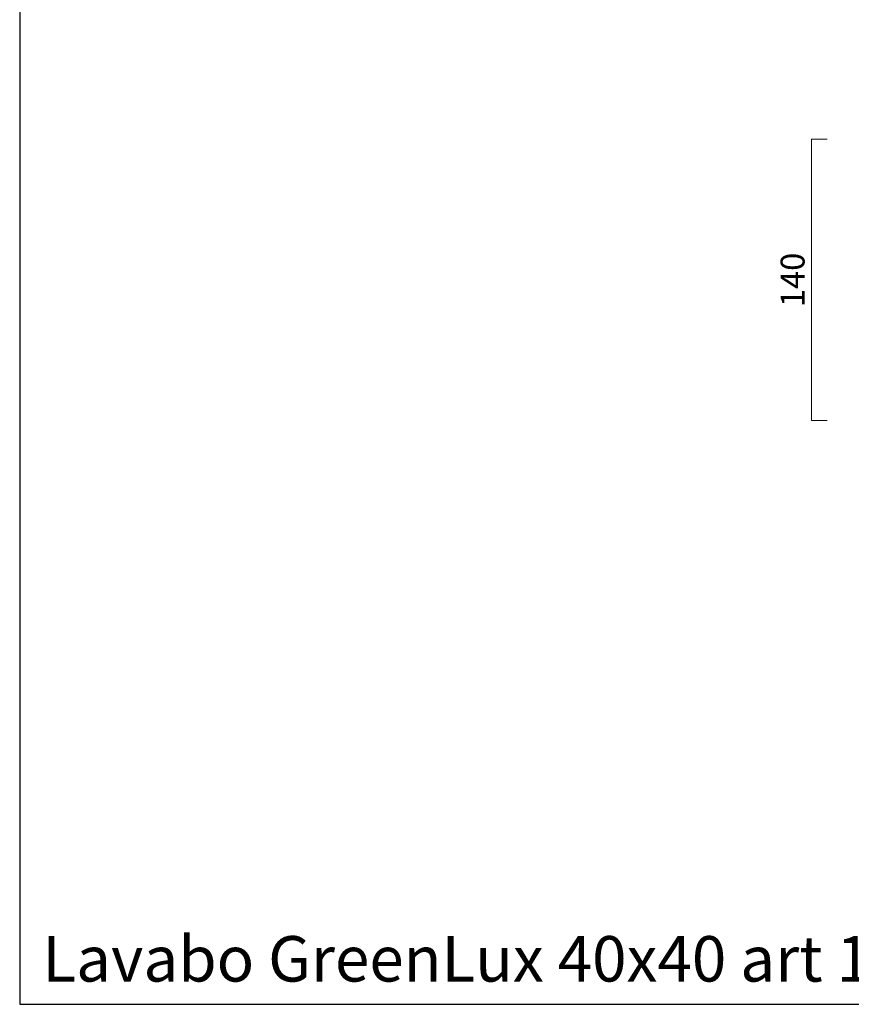
# Model space of a CAD drawing. Units: millimetres. Extents: x 9324 to 10668, y -12 to 1149.
# Drawn here: x 9324 to 9741, y -12 to 482 of the extents above; entities that cross this region are included whole.
import ezdxf

# ---------------------------------------------------------------- set-up
doc = ezdxf.new("R2010")
doc.units = ezdxf.units.MM
doc.header["$LTSCALE"] = 5
doc.layers.add('Cartiglio e testi', color=4, linetype='Continuous', lineweight=30)
doc.layers.add('Quote', color=5, linetype='Continuous', lineweight=9)
doc.styles.get("Standard").update_dxf_attribs({"font": 'verdana.ttf'})
doc.styles.add('Verdana', font='verdana.ttf')
doc.dimstyles.get("Standard").update_dxf_attribs({"dimtxt": 3, "dimasz": 2, "dimexe": 0, "dimexo": 0, "dimgap": 0.4, "dimtad": 2, "dimdec": 0, "dimtxsty": 'Standard', "dimblk": 'NONE', "dimcen": 0, "dimadec": 0, "dimazin": 0, "dimtfac": 1, "dimtdec": 0, "dimtofl": 0, "dimtmove": 0, "dimatfit": 3, "dimldrblk": 'NONE', "dimfxl": 2, "dimfxlon": 1, "dimlwd": -1, "dimlwe": -1, "dimarcsym": 0})

# ---------------------------------------------------------------- blocks, each defined once
blk = doc.blocks.new('*D3')
at = {"layer": 'Defpoints', "color": 0, "ltscale": 0.5, "transparency": 16777216}
for p in [(9735, 422.02), (9720.68, 281.02), (9735, 281.02)]:
    blk.add_point(p, dxfattribs=at)
at = {"layer": 'Quote', "color": 0, "ltscale": 0.5, "transparency": 16777216}
for p, q in [((9728.68, 422.02), (9720.68, 422.02)), ((9720.68, 422.02), (9720.68, 281.02)), ((9728.68, 281.02), (9720.68, 281.02))]:
    blk.add_line(p, q, dxfattribs=at)
at = {"layer": 'Quote', "color": 0, "ltscale": 0.5, "transparency": 16777216, "insert": (9712.84, 351.52), "char_height": 12, "attachment_point": 5, "rotation": 90}
blk.add_mtext('140', dxfattribs=at)
blk = doc.blocks.new('_None')

msp = doc.modelspace()

# ---------------------------------------------------------------- linework, layer by layer
at = {"layer": 'Cartiglio e testi'}
for p, q in [((9323.95, 1148.51), (9323.95, -11.52)), ((9323.95, -11.52), (10668.12, -11.52))]:
    msp.add_line(p, q, dxfattribs=at)

# ---------------------------------------------------------------- texts
at = {"layer": 'Cartiglio e testi', "style": 'Verdana'}
msp.add_text('Lavabo GreenLux 40x40 art 140AGRLX00', height=22.7902, dxfattribs=at).set_placement((9335.34, -0.12))

# ---------------------------------------------------------------- dimensions: what is measured, and where the dimension line sits
at = {"layer": 'Quote', "ltscale": 0.5}
dim = msp.add_linear_dim(base=(9720.68, 281.02), p1=(9735, 422.02), p2=(9735, 281.02), angle=90, text='140', dimstyle='standard', dxfattribs=at)
dim.commit()
dim.dimension.update_dxf_attribs({"geometry": '*D3', "text_midpoint": (9712.84, 351.52)})

doc.saveas('drawing.dxf')
